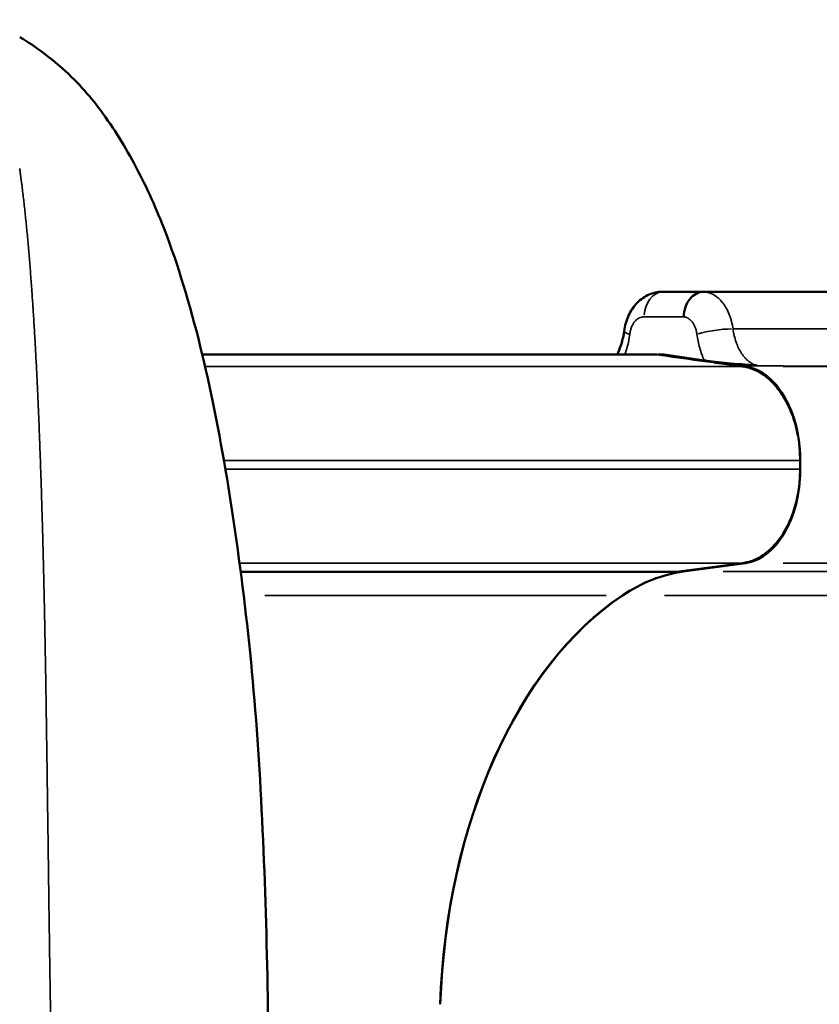
# Model space of a CAD drawing. Units: millimetres. Extents: x -149 to 20448, y 0 to 18256.
# Drawn here: x 7073 to 7327, y 6689 to 7003 of the extents above; entities that cross this region are included whole.
import ezdxf

# ---------------------------------------------------------------- set-up
doc = ezdxf.new("R2010")
doc.units = ezdxf.units.MM
doc.layers.add('MD_Visible', color=7, linetype='Continuous', lineweight=50)
doc.layers.add('MD_Visible Narrow', color=7, linetype='Continuous', lineweight=35)
doc.dimstyles.new('DİLARA 5', dxfattribs={"dimtxt": 250, "dimasz": 100, "dimexe": 0, "dimexo": 100, "dimgap": 50, "dimtad": 2, "dimdec": 0, "dimlfac": 0.1, "dimrnd": 5, "dimtxsty": 'Standard', "dimcen": 0, "dimse1": 1, "dimse2": 1, "dimclrd": 256, "dimadec": 0, "dimazin": 0, "dimtfac": 1, "dimtdec": 0, "dimtix": 1, "dimtmove": 0, "dimatfit": 3, "dimfxl": 1, "dimarcsym": 0})

# ---------------------------------------------------------------- blocks, each defined once
blk = doc.blocks.new('CustomObjectsInViewport8_0')
at = {"layer": 'MD_Visible'}
for p, q in [((7277.61, 6916.25), (7277.9, 6916.25)), ((7277.9, 6916.25), (7290.33, 6916.25)), ((7290.33, 6916.25), (7290.63, 6916.25)), ((7278.06, 6896.25), (7276.11, 6896.25)), ((7290.8, 6894.37), (7278.06, 6896.25)), ((7290.8, 6894.37), (7302.16, 6892.69)), ((7290.83, 6894.37), (7302.19, 6892.69)), ((7302.21, 6892.68), (7302.16, 6892.69)), ((7302.24, 6892.68), (7302.19, 6892.69)), ((7303.92, 6892.43), (7302.21, 6892.68)), ((7303.95, 6892.43), (7302.24, 6892.68)), ((7210.33, 6862.54), (7210.33, 6862.54)), ((7321.39, 6859.77), (7321.39, 6862.54)), ((7321.39, 6859.77), (7321.39, 6862.54)), ((7187.74, 6829.85), (7187.74, 6829.85)), ((7282.14, 6827.11), (7302.97, 6829.83)), ((7284.12, 6827.16), (7303.92, 6829.88)), ((7284.15, 6827.16), (7303.95, 6829.88))]:
    blk.add_line(p, q, dxfattribs=at)
for centre, major_axis, ratio, start_param, end_param in [((7290.47, 6908.25), (0.39, 7.99), 0.770731, 0.036104, 1.608722), ((7302.25, 6862.54), (0, -30), 0.636702, 1.840644, 3.054484), ((7302.29, 6862.54), (0, -30), 0.636702, 1.570796, 3.054484), ((7305.93, 6875.31), (14.52, 9.87), 0.996258, 0.875283, 0.910454), ((7302.07, 6862.54), (0, -30.34), 0.636702, 1.57075, 1.628247), ((7302.29, 6859.77), (0, -30), 0.636702, 0.087266, 1.570796), ((7302.25, 6859.77), (0, -30), 0.636702, 0.087266, 1.301023)]:
    blk.add_ellipse(centre, major_axis=major_axis, ratio=ratio, start_param=start_param, end_param=end_param, dxfattribs=at)
at = {"layer": 'MD_Visible', "extrusion": (0, 0, -1)}
for centre, major_axis, ratio, start_param, end_param in [((7290.36, 6901.32), (-0.05, 14.93), 0.660355, 0.002177, 0.031339), ((7289.67, 6727.54), (0, 100), 0.636702, 5.881141, 6.195919), ((7289.7, 6727.54), (0, 100), 0.636702, 5.881141, 6.195919), ((7302.12, 6681.53), (0, 150), 0.636702, 4.76491, 5.881141), ((7302.16, 6681.53), (0, 150), 0.636702, 4.76491, 5.881141)]:
    blk.add_ellipse(centre, major_axis=major_axis, ratio=ratio, start_param=start_param, end_param=end_param, dxfattribs=at)
at = {"layer": 'MD_Visible'}
for points, knots in [([(7072.83, 6997.34), (7078.15, 6994.18), (7082.55, 6990.84), (7091.57, 6982.76), (7095.74, 6977.95), (7103.75, 6966.88), (7107.05, 6961.37), (7114, 6948.05), (7116.99, 6941.19), (7124.01, 6922.47), (7127.7, 6909.94), (7134.11, 6883.16), (7136.88, 6868.97), (7141.69, 6839.22), (7143.78, 6823.69), (7147.31, 6791.52), (7148.59, 6774.9), (7150.5, 6740.75), (7151.14, 6723.12), (7151.98, 6687.46), (7152.18, 6669.35), (7152.35, 6633.15), (7152.33, 6614.96), (7152.32, 6578.84), (7152.28, 6560.82), (7151.89, 6525.24), (7151.54, 6507.59), (7150.35, 6473.09), (7149.51, 6456.15), (7147.14, 6423.52), (7145.53, 6407.73), (7141.81, 6378.08), (7139.71, 6364.09), (7134.95, 6337.58), (7132.25, 6325.05), (7126.09, 6301.5), (7122.6, 6290.51), (7114.34, 6269.8), (7109.38, 6260.11), (7098.47, 6242.97), (7091.57, 6234.07), (7078.85, 6224.27), (7076, 6222.3), (7072.83, 6220.41)], [2.673789, 2.673789, 2.673789, 2.673789, 5.387835, 5.387835, 8.876254, 8.876254, 13.165906, 13.165906, 17.262785, 17.262785, 23.59494, 23.59494, 29.636862, 29.636862, 35.459588, 35.459588, 41.102129, 41.102129, 46.704125, 46.704125, 52.213149, 52.213149, 57.645502, 57.645502, 63.053231, 63.053231, 68.492517, 68.492517, 73.978542, 73.978542, 79.487753, 79.487753, 84.931478, 84.931478, 90.518717, 90.518717, 96.306307, 96.306307, 102.434935, 102.434935, 108.68649, 108.68649, 110.300094, 110.300094, 110.300094, 110.300094]), ([(7265.33, 6903.74), (7265.56, 6905.45), (7266.03, 6907.13), (7267.42, 6910.17), (7268.35, 6911.58), (7270.58, 6913.85), (7271.9, 6914.77), (7274.59, 6915.91), (7275.97, 6916.22), (7277.43, 6916.25), (7277.52, 6916.25), (7277.61, 6916.25)], [0, 0, 0, 0, 0.518821, 0.518821, 1.032693, 1.032693, 1.522465, 1.522465, 1.953627, 1.953627, 1.981784, 1.981784, 1.981784, 1.981784]), ([(7290.63, 6916.25), (7307.67, 6916.25), (7324.79, 6916.25), (7360.72, 6916.25), (7379.69, 6916.25), (7419.31, 6916.25), (7439.88, 6916.25), (7481.94, 6916.25), (7503.49, 6916.25), (7547.65, 6916.25), (7570.21, 6916.25), (7592.78, 6916.25)], [0.02347, 0.02347, 0.02347, 0.02347, 0.2178691, 0.2178691, 0.4134018, 0.4134018, 0.6089346, 0.6089346, 0.8044673, 0.8044673, 1, 1, 1, 1]), ([(7263.05, 6896.3), (7263.5, 6897.13), (7263.92, 6898.1), (7264.71, 6900.42), (7265.05, 6901.84), (7265.29, 6903.46), (7265.31, 6903.6), (7265.33, 6903.74)], [0.5080683, 0.5080683, 0.5080683, 0.5080683, 0.8832364, 0.8832364, 1.3421018, 1.3421018, 1.3864604, 1.3864604, 1.3864604, 1.3864604]), ([(7275.75, 6896.3), (7270.66, 6896.3), (7265.42, 6896.3), (7254.64, 6896.3), (7249.11, 6896.3), (7240.6, 6896.3), (7237.72, 6896.3), (7233.36, 6896.3), (7231.89, 6896.3), (7228.95, 6896.3), (7227.47, 6896.3), (7220.07, 6896.3), (7214.05, 6896.3), (7195.77, 6896.3), (7183.24, 6896.3), (7163.95, 6896.3), (7157.44, 6896.3), (7144.3, 6896.3), (7137.68, 6896.3), (7130.97, 6896.3)], [0.3643758, 0.3643758, 0.3643758, 0.3643758, 0.3850039, 0.3850039, 0.405632, 0.405632, 0.4159461, 0.4159461, 0.4211031, 0.4211031, 0.4262601, 0.4262601, 0.4468882, 0.4468882, 0.4881444, 0.4881444, 0.5087726, 0.5087726, 0.5292297, 0.5292297, 0.5292297, 0.5292297]), ([(7302.98, 6892.48), (7302.41, 6892.55), (7301.84, 6892.64), (7300.71, 6892.8), (7299.01, 6893.03), (7295.04, 6893.59), (7287.1, 6894.71), (7280.29, 6895.67), (7275.75, 6896.3)], [0, 0, 0, 0, 0.00254547, 0.00254547, 0.00509094, 0.01018188, 0.02036375, 0.04072751, 0.04072751, 0.04072751, 0.04072751]), ([(7307.07, 6892.79), (7306.87, 6892.8), (7306.68, 6892.81), (7306.49, 6892.83), (7306.3, 6892.84), (7306.11, 6892.86), (7305.93, 6892.87), (7305.55, 6892.9), (7305.18, 6892.93), (7304.8, 6892.96), (7304.06, 6893.02), (7303.32, 6893.08), (7302.58, 6893.15), (7301.11, 6893.27), (7299.67, 6893.4), (7298.28, 6893.53), (7296.89, 6893.66), (7295.55, 6893.79), (7294.28, 6893.93), (7293.96, 6893.97), (7293.65, 6894), (7293.34, 6894.04), (7293.04, 6894.08), (7292.74, 6894.11), (7292.45, 6894.15), (7291.87, 6894.22), (7291.33, 6894.3), (7290.83, 6894.37)], [0, 0, 0, 0, 0.00057585, 0.00057585, 0.00057585, 0.0011517, 0.0011517, 0.0011517, 0.0023034, 0.0023034, 0.0023034, 0.00460681, 0.00460681, 0.00460681, 0.00921362, 0.00921362, 0.00921362, 0.01382043, 0.01382043, 0.01382043, 0.01497213, 0.01497213, 0.01497213, 0.01612383, 0.01612383, 0.01612383, 0.01842724, 0.01842724, 0.01842724, 0.01842724]), ([(7321.36, 6864.28), (7321.29, 6866.07), (7321.11, 6867.82), (7320.7, 6870.42), (7320.53, 6871.28), (7320.24, 6872.56), (7320.14, 6872.98), (7319.92, 6873.81), (7319.81, 6874.23), (7319.2, 6876.27), (7318.63, 6877.82), (7317.62, 6880.04), (7317.27, 6880.76), (7316.51, 6882.16), (7316.11, 6882.82), (7314.86, 6884.74), (7313.96, 6885.9), (7312.74, 6887.21), (7312.49, 6887.46), (7311.99, 6887.95), (7311.73, 6888.19), (7310.96, 6888.87), (7310.43, 6889.29), (7308.81, 6890.44), (7307.69, 6891.06), (7305.96, 6891.77), (7305.37, 6891.96), (7304.18, 6892.28), (7303.58, 6892.4), (7302.98, 6892.48)], [0.00172725, 0.00172725, 0.00172725, 0.00172725, 0.00705233, 0.00705233, 0.00971487, 0.00971487, 0.01104614, 0.01104614, 0.01237741, 0.01237741, 0.0177025, 0.0177025, 0.02036504, 0.02036504, 0.02302758, 0.02302758, 0.02835266, 0.02835266, 0.02968393, 0.02968393, 0.03101521, 0.03101521, 0.03367775, 0.03367775, 0.03900283, 0.03900283, 0.04166537, 0.04166537, 0.04432791, 0.04432791, 0.04432791, 0.04432791]), ([(7321.36, 6858.03), (7321.36, 6858.21), (7321.37, 6858.4), (7321.37, 6858.58), (7321.38, 6858.83), (7321.38, 6859.07), (7321.39, 6859.31), (7321.39, 6859.47), (7321.39, 6859.62), (7321.39, 6859.77)], [0, 0, 0, 0, 0.318438, 0.318438, 0.318438, 0.739579, 0.739579, 0.739579, 1, 1, 1, 1]), ([(7302.97, 6829.83), (7303.07, 6829.85), (7303.17, 6829.86), (7303.28, 6829.88), (7303.44, 6829.9), (7303.6, 6829.93), (7303.77, 6829.96), (7304.09, 6830.02), (7304.41, 6830.1), (7304.74, 6830.18), (7305.37, 6830.35), (7306, 6830.56), (7306.62, 6830.82), (7307.83, 6831.32), (7309.03, 6832), (7310.16, 6832.84), (7311.91, 6834.12), (7313.5, 6835.76), (7314.93, 6837.74), (7315.33, 6838.29), (7315.72, 6838.87), (7316.09, 6839.47), (7317.29, 6841.43), (7318.31, 6843.6), (7319.14, 6845.97), (7319.46, 6846.91), (7319.75, 6847.87), (7320.01, 6848.84), (7320.47, 6850.6), (7320.82, 6852.41), (7321.05, 6854.27), (7321.17, 6855.21), (7321.26, 6856.17), (7321.31, 6857.12), (7321.33, 6857.43), (7321.34, 6857.73), (7321.36, 6858.03)], [0, 0, 0, 0, 0.00045162, 0.00045162, 0.00045162, 0.00117891, 0.00117891, 0.00117891, 0.00262965, 0.00262965, 0.00262965, 0.00550887, 0.00550887, 0.00550887, 0.0111295, 0.0111295, 0.0111295, 0.01975666, 0.01975666, 0.01975666, 0.0221764, 0.0221764, 0.0221764, 0.0301026, 0.0301026, 0.0301026, 0.03322655, 0.03322655, 0.03322655, 0.03887461, 0.03887461, 0.03887461, 0.04172336, 0.04172336, 0.04172336, 0.04261593, 0.04261593, 0.04261593, 0.04261593]), ([(7143.21, 6827.11), (7144.31, 6827.11), (7145.42, 6827.11), (7146.52, 6827.11), (7149.9, 6827.11), (7153.27, 6827.11), (7156.62, 6827.11), (7162.59, 6827.11), (7168.53, 6827.11), (7174.36, 6827.11), (7175.09, 6827.11), (7175.82, 6827.11), (7176.54, 6827.11), (7183.13, 6827.11), (7189.62, 6827.11), (7196.01, 6827.11), (7201.75, 6827.11), (7207.4, 6827.11), (7212.97, 6827.11), (7213.63, 6827.11), (7214.28, 6827.11), (7214.93, 6827.11), (7227.92, 6827.11), (7240.45, 6827.11), (7252.5, 6827.11), (7257.65, 6827.11), (7262.72, 6827.11), (7267.65, 6827.11), (7270.39, 6827.11), (7273.08, 6827.11), (7275.74, 6827.11), (7277.07, 6827.11), (7278.4, 6827.11), (7279.71, 6827.11), (7280.52, 6827.11), (7281.33, 6827.11), (7282.14, 6827.11)], [0.510124, 0.510124, 0.510124, 0.510124, 0.5135242, 0.5135242, 0.5135242, 0.5239679, 0.5239679, 0.5239679, 0.5425769, 0.5425769, 0.5425769, 0.5448933, 0.5448933, 0.5448933, 0.5659915, 0.5659915, 0.5659915, 0.5849596, 0.5849596, 0.5849596, 0.5871904, 0.5871904, 0.5871904, 0.6315729, 0.6315729, 0.6315729, 0.6505109, 0.6505109, 0.6505109, 0.661015, 0.661015, 0.661015, 0.6662709, 0.6662709, 0.6662709, 0.6695329, 0.6695329, 0.6695329, 0.6695329])]:
    blk.add_open_spline(points, degree=3, knots=knots, dxfattribs=at)
at = {"layer": 'MD_Visible Narrow'}
for p, q in [((7303.82, 6892.44), (7302.28, 6892.67)), ((7302.34, 6892.67), (7303.88, 6892.44)), ((7303.87, 6892.43), (7303.35, 6892.43)), ((7316, 6892.43), (7579.29, 6892.43)), ((7303.89, 6829.88), (7303.35, 6829.88)), ((7315.98, 6829.88), (7579.29, 6829.88)), ((7284.04, 6827.16), (7282.6, 6827.16)), ((7296.86, 6827.16), (7574.48, 6827.16)), ((7259.59, 6819.57), (7150.86, 6819.57)), ((7278.17, 6819.57), (7569.77, 6819.57))]:
    blk.add_line(p, q, dxfattribs=at)
for centre, major_axis, ratio, start_param, end_param in [((7277.9, 6908.25), (0, 8), 0.77111, 0.07854, 1.492257), ((7273.26, 6902.69), (-7.93, 1.05), 0.157698, 0.035036, 0.665686), ((7294.67, 6902.74), (7.93, 1.09), 0.162605, 0.892382, 2.358726), ((7301.69, 6884.72), (1.17, 7.91), 0.767721, 0.10577, 0.108276), ((7301.72, 6884.72), (1.17, 7.91), 0.767721, 0.102991, 0.105492)]:
    blk.add_ellipse(centre, major_axis=major_axis, ratio=ratio, start_param=start_param, end_param=end_param, dxfattribs=at)
for points, knots in [([(7072.83, 6292.74), (7072.87, 6292.92), (7072.9, 6293.11), (7072.93, 6293.3), (7073.11, 6294.3), (7073.29, 6295.31), (7073.47, 6296.33), (7073.65, 6297.35), (7073.83, 6298.37), (7074.01, 6299.4), (7074.18, 6300.43), (7074.36, 6301.46), (7074.54, 6302.51), (7074.64, 6303.08), (7074.74, 6303.66), (7074.84, 6304.24), (7074.92, 6304.71), (7075, 6305.18), (7075.07, 6305.65), (7075.25, 6306.7), (7075.43, 6307.76), (7075.61, 6308.83), (7075.78, 6309.9), (7075.96, 6310.97), (7076.14, 6312.04), (7076.31, 6313.12), (7076.49, 6314.2), (7076.66, 6315.29), (7076.84, 6316.38), (7077.01, 6317.48), (7077.18, 6318.58), (7077.36, 6319.68), (7077.53, 6320.78), (7077.7, 6321.89), (7077.87, 6323), (7078.04, 6324.12), (7078.21, 6325.24), (7078.38, 6326.36), (7078.55, 6327.48), (7078.72, 6328.61), (7078.89, 6329.79), (7079.06, 6330.97), (7079.23, 6332.15), (7079.4, 6333.33), (7079.57, 6334.52), (7079.74, 6335.72), (7079.91, 6336.91), (7080.07, 6338.11), (7080.24, 6339.32), (7080.34, 6340.05), (7080.44, 6340.77), (7080.53, 6341.51), (7080.6, 6341.99), (7080.66, 6342.47), (7080.73, 6342.95), (7080.89, 6344.16), (7081.05, 6345.38), (7081.21, 6346.61), (7081.36, 6347.83), (7081.52, 6349.06), (7081.67, 6350.3), (7081.83, 6351.53), (7081.98, 6352.77), (7082.13, 6354.01), (7082.16, 6354.26), (7082.19, 6354.51), (7082.22, 6354.76), (7082.34, 6355.76), (7082.45, 6356.76), (7082.57, 6357.76), (7082.72, 6359.01), (7082.86, 6360.27), (7083, 6361.53), (7083.14, 6362.8), (7083.28, 6364.06), (7083.42, 6365.33), (7083.52, 6366.32), (7083.63, 6367.3), (7083.73, 6368.29), (7083.76, 6368.58), (7083.79, 6368.87), (7083.82, 6369.16), (7083.95, 6370.44), (7084.08, 6371.72), (7084.21, 6373.01), (7084.33, 6374.3), (7084.46, 6375.59), (7084.58, 6376.89), (7084.7, 6378.18), (7084.82, 6379.48), (7084.94, 6380.79), (7084.97, 6381.19), (7085.01, 6381.59), (7085.04, 6381.99), (7085.12, 6382.9), (7085.2, 6383.8), (7085.28, 6384.71), (7085.39, 6386.02), (7085.5, 6387.33), (7085.6, 6388.64), (7085.61, 6388.74), (7085.62, 6388.83), (7085.63, 6388.92), (7085.72, 6390.14), (7085.82, 6391.37), (7085.91, 6392.6), (7086, 6393.74), (7086.08, 6394.87), (7086.16, 6396.01), (7086.17, 6396.2), (7086.19, 6396.39), (7086.2, 6396.59), (7086.29, 6397.92), (7086.38, 6399.25), (7086.47, 6400.59), (7086.56, 6401.93), (7086.64, 6403.28), (7086.73, 6404.63), (7086.81, 6405.98), (7086.89, 6407.33), (7086.96, 6408.68), (7087, 6409.33), (7087.03, 6409.98), (7087.07, 6410.63), (7087.11, 6411.34), (7087.14, 6412.05), (7087.18, 6412.77), (7087.25, 6414.13), (7087.32, 6415.5), (7087.38, 6416.87), (7087.44, 6418.24), (7087.5, 6419.62), (7087.56, 6421), (7087.61, 6422.12), (7087.65, 6423.25), (7087.69, 6424.39), (7087.74, 6425.52), (7087.78, 6426.66), (7087.82, 6427.8), (7087.86, 6428.93), (7087.89, 6430.07), (7087.93, 6431.22), (7087.96, 6432.36), (7088, 6433.51), (7088.03, 6434.65), (7088.06, 6435.8), (7088.09, 6436.95), (7088.11, 6438.11), (7088.14, 6439.21), (7088.16, 6440.32), (7088.18, 6441.44), (7088.19, 6441.48), (7088.19, 6441.53), (7088.19, 6441.57), (7088.21, 6442.73), (7088.23, 6443.89), (7088.25, 6445.05), (7088.27, 6446.21), (7088.29, 6447.38), (7088.3, 6448.54), (7088.32, 6449.71), (7088.33, 6450.88), (7088.34, 6452.05), (7088.35, 6453.22), (7088.36, 6454.4), (7088.37, 6455.57), (7088.38, 6456.75), (7088.38, 6457.93), (7088.39, 6459.11), (7088.39, 6460.29), (7088.39, 6461.47), (7088.39, 6462.65), (7088.39, 6463.87), (7088.39, 6465.09), (7088.39, 6466.31), (7088.39, 6467.53), (7088.38, 6468.75), (7088.38, 6469.98), (7088.37, 6471.2), (7088.36, 6472.43), (7088.35, 6473.66), (7088.34, 6474.89), (7088.33, 6476.12), (7088.32, 6477.35), (7088.3, 6478.58), (7088.29, 6479.82), (7088.27, 6481.06), (7088.25, 6482.3), (7088.24, 6483.54), (7088.22, 6484.78), (7088.2, 6486.02), (7088.17, 6487.26), (7088.15, 6488.51), (7088.13, 6489.76), (7088.11, 6491.01), (7088.08, 6492.26), (7088.05, 6493.51), (7088.03, 6494.76), (7088, 6496.02), (7087.97, 6497.27), (7087.94, 6498.53), (7087.91, 6499.79), (7087.88, 6501.05), (7087.85, 6502.31), (7087.82, 6503.57), (7087.78, 6504.83), (7087.75, 6506.1), (7087.71, 6507.36), (7087.7, 6507.92), (7087.68, 6508.48), (7087.67, 6509.04), (7087.61, 6510.99), (7087.56, 6512.95), (7087.5, 6514.91), (7087.44, 6516.87), (7087.38, 6518.83), (7087.31, 6520.8), (7087.25, 6522.77), (7087.19, 6524.75), (7087.12, 6526.73), (7087.06, 6528.7), (7086.99, 6530.69), (7086.92, 6532.67), (7086.86, 6534.66), (7086.79, 6536.64), (7086.72, 6538.64), (7086.69, 6539.57), (7086.65, 6540.5), (7086.62, 6541.43), (7086.58, 6542.49), (7086.55, 6543.56), (7086.51, 6544.62), (7086.44, 6546.62), (7086.37, 6548.62), (7086.3, 6550.63), (7086.23, 6552.63), (7086.16, 6554.64), (7086.09, 6556.65), (7086.02, 6558.66), (7085.95, 6560.68), (7085.88, 6562.69), (7085.81, 6564.71), (7085.74, 6566.72), (7085.67, 6568.74), (7085.6, 6570.76), (7085.53, 6572.78), (7085.46, 6574.81), (7085.45, 6575.02), (7085.44, 6575.23), (7085.44, 6575.45), (7085.37, 6577.26), (7085.31, 6579.07), (7085.25, 6580.88), (7085.2, 6582.43), (7085.15, 6583.97), (7085.1, 6585.52), (7085.05, 6587.07), (7085, 6588.61), (7084.95, 6590.16), (7084.9, 6591.71), (7084.85, 6593.26), (7084.8, 6594.81), (7084.75, 6596.36), (7084.71, 6597.91), (7084.66, 6599.46), (7084.61, 6601.01), (7084.57, 6602.56), (7084.52, 6604.11), (7084.47, 6605.67), (7084.43, 6607.22), (7084.38, 6608.77), (7084.32, 6610.88), (7084.26, 6612.99), (7084.2, 6615.09), (7084.15, 6617.2), (7084.09, 6619.31), (7084.03, 6621.41), (7083.98, 6623.52), (7083.92, 6625.62), (7083.87, 6627.73), (7083.82, 6629.83), (7083.76, 6631.93), (7083.71, 6634.04), (7083.66, 6636.14), (7083.61, 6638.24), (7083.56, 6640.34), (7083.55, 6640.95), (7083.54, 6641.55), (7083.52, 6642.16), (7083.49, 6643.65), (7083.45, 6645.14), (7083.42, 6646.64), (7083.38, 6648.74), (7083.33, 6650.83), (7083.29, 6652.93), (7083.24, 6655.02), (7083.2, 6657.12), (7083.16, 6659.21), (7083.12, 6661.3), (7083.07, 6663.39), (7083.03, 6665.48), (7082.99, 6667.57), (7082.96, 6669.66), (7082.92, 6671.74), (7082.88, 6673.83), (7082.84, 6675.91), (7082.81, 6678), (7082.77, 6680.08), (7082.73, 6682.16), (7082.7, 6684.24), (7082.69, 6685.06), (7082.67, 6685.87), (7082.66, 6686.69), (7082.65, 6687.5), (7082.63, 6688.32), (7082.62, 6689.14), (7082.59, 6690.77), (7082.57, 6692.4), (7082.54, 6694.02), (7082.52, 6695.65), (7082.49, 6697.28), (7082.47, 6698.9), (7082.45, 6700.19), (7082.43, 6701.48), (7082.41, 6702.77), (7082.39, 6704.06), (7082.37, 6705.34), (7082.35, 6706.63), (7082.33, 6707.91), (7082.31, 6709.2), (7082.3, 6710.48), (7082.26, 6713.22), (7082.22, 6715.95), (7082.18, 6718.67), (7082.14, 6721.39), (7082.1, 6724.11), (7082.07, 6726.82), (7082.03, 6729.54), (7081.99, 6732.24), (7081.96, 6734.94), (7081.92, 6737.64), (7081.88, 6740.33), (7081.85, 6743.01), (7081.81, 6745.69), (7081.78, 6748.37), (7081.74, 6751.04), (7081.7, 6753.7), (7081.67, 6756.36), (7081.63, 6759.01), (7081.6, 6761.65), (7081.56, 6764.29), (7081.52, 6766.92), (7081.49, 6769.55), (7081.45, 6772.16), (7081.41, 6774.77), (7081.4, 6775.39), (7081.39, 6776.01), (7081.38, 6776.63), (7081.35, 6778.61), (7081.32, 6780.58), (7081.29, 6782.55), (7081.25, 6785.13), (7081.21, 6787.69), (7081.17, 6790.25), (7081.13, 6792.81), (7081.09, 6795.35), (7081.04, 6797.88), (7081, 6800.41), (7080.96, 6802.92), (7080.91, 6805.42), (7080.9, 6806.07), (7080.88, 6806.72), (7080.87, 6807.37), (7080.84, 6809.22), (7080.8, 6811.05), (7080.76, 6812.88), (7080.71, 6815.35), (7080.66, 6817.8), (7080.61, 6820.24), (7080.6, 6820.8), (7080.58, 6821.36), (7080.57, 6821.91), (7080.53, 6823.79), (7080.49, 6825.66), (7080.44, 6827.51), (7080.43, 6827.99), (7080.42, 6828.47), (7080.41, 6828.95), (7080.36, 6830.87), (7080.31, 6832.78), (7080.26, 6834.69), (7080.25, 6835.07), (7080.24, 6835.45), (7080.23, 6835.83), (7080.18, 6837.82), (7080.13, 6839.81), (7080.07, 6841.79), (7080.06, 6842.07), (7080.06, 6842.34), (7080.05, 6842.62), (7079.99, 6844.69), (7079.93, 6846.74), (7079.87, 6848.79), (7079.86, 6848.99), (7079.86, 6849.19), (7079.85, 6849.39), (7079.79, 6851.5), (7079.72, 6853.6), (7079.65, 6855.68), (7079.58, 6857.96), (7079.5, 6860.23), (7079.43, 6862.47), (7079.42, 6862.56), (7079.42, 6862.65), (7079.42, 6862.75), (7079.34, 6864.9), (7079.26, 6867.03), (7079.18, 6869.15), (7079.1, 6871.36), (7079.01, 6873.55), (7078.92, 6875.72), (7078.83, 6877.89), (7078.74, 6880.04), (7078.65, 6882.17), (7078.55, 6884.31), (7078.45, 6886.42), (7078.35, 6888.51), (7078.26, 6890.47), (7078.16, 6892.41), (7078.06, 6894.33), (7077.96, 6896.25), (7077.86, 6898.15), (7077.75, 6900.03), (7077.65, 6901.92), (7077.54, 6903.78), (7077.43, 6905.63), (7077.32, 6907.48), (7077.2, 6909.3), (7077.08, 6911.11), (7077.05, 6911.57), (7077.02, 6912.04), (7076.99, 6912.5), (7076.9, 6913.83), (7076.81, 6915.16), (7076.72, 6916.48), (7076.59, 6918.24), (7076.46, 6919.99), (7076.33, 6921.72), (7076.2, 6923.44), (7076.06, 6925.15), (7075.92, 6926.84), (7075.78, 6928.52), (7075.63, 6930.18), (7075.49, 6931.82), (7075.41, 6932.63), (7075.34, 6933.43), (7075.27, 6934.22), (7075.19, 6935.05), (7075.11, 6935.87), (7075.03, 6936.68), (7074.87, 6938.28), (7074.71, 6939.85), (7074.55, 6941.4), (7074.38, 6942.96), (7074.21, 6944.48), (7074.04, 6945.99), (7073.86, 6947.49), (7073.69, 6948.97), (7073.5, 6950.43), (7073.38, 6951.4), (7073.26, 6952.37), (7073.13, 6953.32), (7073.07, 6953.79), (7073, 6954.26), (7072.94, 6954.72), (7072.9, 6954.98), (7072.87, 6955.24), (7072.83, 6955.49)], [-160.716121, -160.716121, -160.716121, -160.716121, -160.611373, -160.611373, -160.611373, -160.051376, -160.051376, -160.051376, -159.491378, -159.491378, -159.491378, -158.93138, -158.93138, -158.93138, -158.621639, -158.621639, -158.621639, -158.371383, -158.371383, -158.371383, -157.811385, -157.811385, -157.811385, -157.251388, -157.251388, -157.251388, -156.69139, -156.69139, -156.69139, -156.131393, -156.131393, -156.131393, -155.571395, -155.571395, -155.571395, -155.011398, -155.011398, -155.011398, -154.4514, -154.4514, -154.4514, -153.870257, -153.870257, -153.870257, -153.289114, -153.289114, -153.289114, -152.707971, -152.707971, -152.707971, -152.357262, -152.357262, -152.357262, -152.126828, -152.126828, -152.126828, -151.545685, -151.545685, -151.545685, -150.964542, -150.964542, -150.964542, -150.383399, -150.383399, -150.383399, -150.26754, -150.26754, -150.26754, -149.802256, -149.802256, -149.802256, -149.221113, -149.221113, -149.221113, -148.63997, -148.63997, -148.63997, -148.190457, -148.190457, -148.190457, -148.058827, -148.058827, -148.058827, -147.477684, -147.477684, -147.477684, -146.896541, -146.896541, -146.896541, -146.315398, -146.315398, -146.315398, -146.136878, -146.136878, -146.136878, -145.734255, -145.734255, -145.734255, -145.153112, -145.153112, -145.153112, -145.111765, -145.111765, -145.111765, -144.571969, -144.571969, -144.571969, -144.074056, -144.074056, -144.074056, -143.990826, -143.990826, -143.990826, -143.409683, -143.409683, -143.409683, -142.82854, -142.82854, -142.82854, -142.247397, -142.247397, -142.247397, -141.969302, -141.969302, -141.969302, -141.666254, -141.666254, -141.666254, -141.085111, -141.085111, -141.085111, -140.503968, -140.503968, -140.503968, -140.028525, -140.028525, -140.028525, -139.553083, -139.553083, -139.553083, -139.07764, -139.07764, -139.07764, -138.602198, -138.602198, -138.602198, -138.126755, -138.126755, -138.126755, -137.669841, -137.669841, -137.669841, -137.651313, -137.651313, -137.651313, -137.17587, -137.17587, -137.17587, -136.700428, -136.700428, -136.700428, -136.224985, -136.224985, -136.224985, -135.749543, -135.749543, -135.749543, -135.2741, -135.2741, -135.2741, -134.798657, -134.798657, -134.798657, -134.310837, -134.310837, -134.310837, -133.823016, -133.823016, -133.823016, -133.335195, -133.335195, -133.335195, -132.847374, -132.847374, -132.847374, -132.359553, -132.359553, -132.359553, -131.871733, -131.871733, -131.871733, -131.383912, -131.383912, -131.383912, -130.896091, -130.896091, -130.896091, -130.40827, -130.40827, -130.40827, -129.920449, -129.920449, -129.920449, -129.432629, -129.432629, -129.432629, -128.944808, -128.944808, -128.944808, -128.730545, -128.730545, -128.730545, -127.979639, -127.979639, -127.979639, -127.228734, -127.228734, -127.228734, -126.477828, -126.477828, -126.477828, -125.726923, -125.726923, -125.726923, -124.976018, -124.976018, -124.976018, -124.625419, -124.625419, -124.625419, -124.225112, -124.225112, -124.225112, -123.474207, -123.474207, -123.474207, -122.723301, -122.723301, -122.723301, -121.972396, -121.972396, -121.972396, -121.221491, -121.221491, -121.221491, -120.470585, -120.470585, -120.470585, -120.391289, -120.391289, -120.391289, -119.71968, -119.71968, -119.71968, -119.146955, -119.146955, -119.146955, -118.57423, -118.57423, -118.57423, -118.001505, -118.001505, -118.001505, -117.42878, -117.42878, -117.42878, -116.856055, -116.856055, -116.856055, -116.28333, -116.28333, -116.28333, -115.505787, -115.505787, -115.505787, -114.728244, -114.728244, -114.728244, -113.950701, -113.950701, -113.950701, -113.173158, -113.173158, -113.173158, -112.395616, -112.395616, -112.395616, -112.171589, -112.171589, -112.171589, -111.618073, -111.618073, -111.618073, -110.84053, -110.84053, -110.84053, -110.062987, -110.062987, -110.062987, -109.285444, -109.285444, -109.285444, -108.507902, -108.507902, -108.507902, -107.730359, -107.730359, -107.730359, -106.952816, -106.952816, -106.952816, -106.647302, -106.647302, -106.647302, -106.341788, -106.341788, -106.341788, -105.73076, -105.73076, -105.73076, -105.119733, -105.119733, -105.119733, -104.634819, -104.634819, -104.634819, -104.149905, -104.149905, -104.149905, -103.665069, -103.665069, -103.665069, -102.631151, -102.631151, -102.631151, -101.59731, -101.59731, -101.59731, -100.563469, -100.563469, -100.563469, -99.529628, -99.529628, -99.529628, -98.495787, -98.495787, -98.495787, -97.461946, -97.461946, -97.461946, -96.428104, -96.428104, -96.428104, -95.394263, -95.394263, -95.394263, -95.147701, -95.147701, -95.147701, -94.360422, -94.360422, -94.360422, -93.326581, -93.326581, -93.326581, -92.29274, -92.29274, -92.29274, -91.258899, -91.258899, -91.258899, -90.989539, -90.989539, -90.989539, -90.225058, -90.225058, -90.225058, -89.191217, -89.191217, -89.191217, -88.954928, -88.954928, -88.954928, -88.157376, -88.157376, -88.157376, -87.951047, -87.951047, -87.951047, -87.123535, -87.123535, -87.123535, -86.95854, -86.95854, -86.95854, -86.089694, -86.089694, -86.089694, -85.966994, -85.966994, -85.966994, -85.055853, -85.055853, -85.055853, -84.966511, -84.966511, -84.966511, -84.022012, -84.022012, -84.022012, -82.988171, -82.988171, -82.988171, -82.94598, -82.94598, -82.94598, -81.95433, -81.95433, -81.95433, -80.920489, -80.920489, -80.920489, -79.886648, -79.886648, -79.886648, -78.852806, -78.852806, -78.852806, -77.885837, -77.885837, -77.885837, -76.918867, -76.918867, -76.918867, -75.951898, -75.951898, -75.951898, -74.984928, -74.984928, -74.984928, -74.737667, -74.737667, -74.737667, -74.017958, -74.017958, -74.017958, -73.050989, -73.050989, -73.050989, -72.084019, -72.084019, -72.084019, -71.11705, -71.11705, -71.11705, -70.643901, -70.643901, -70.643901, -70.15008, -70.15008, -70.15008, -69.18311, -69.18311, -69.18311, -68.216141, -68.216141, -68.216141, -67.249171, -67.249171, -67.249171, -66.601, -66.601, -66.601, -66.282202, -66.282202, -66.282202, -66.104369, -66.104369, -66.104369, -66.104369]), ([(7290.64, 6916.25), (7291.19, 6916.22), (7291.73, 6916.12), (7292.27, 6915.96), (7292.8, 6915.8), (7293.33, 6915.57), (7293.84, 6915.27), (7294.36, 6914.98), (7294.85, 6914.62), (7295.32, 6914.2), (7295.79, 6913.78), (7296.24, 6913.31), (7296.66, 6912.77), (7296.87, 6912.51), (7297.08, 6912.23), (7297.27, 6911.94), (7297.47, 6911.64), (7297.65, 6911.34), (7297.83, 6911.03), (7298.19, 6910.4), (7298.51, 6909.74), (7298.79, 6909.02), (7298.93, 6908.66), (7299.07, 6908.3), (7299.19, 6907.93), (7299.31, 6907.56), (7299.42, 6907.18), (7299.52, 6906.8), (7299.72, 6906.03), (7299.88, 6905.24), (7300, 6904.42)], [0, 0, 0, 0, 0.00247176, 0.00247176, 0.00247176, 0.00494352, 0.00494352, 0.00494352, 0.00741528, 0.00741528, 0.00741528, 0.00988705, 0.00988705, 0.00988705, 0.01112293, 0.01112293, 0.01112293, 0.01235881, 0.01235881, 0.01235881, 0.01483057, 0.01483057, 0.01483057, 0.01606645, 0.01606645, 0.01606645, 0.01730233, 0.01730233, 0.01730233, 0.01977409, 0.01977409, 0.01977409, 0.01977409]), ([(7271.73, 6908.25), (7271.59, 6908.25), (7271.46, 6908.26), (7271.33, 6908.25), (7271.19, 6908.24), (7271.06, 6908.23), (7270.93, 6908.21), (7270.67, 6908.16), (7270.41, 6908.07), (7270.16, 6907.95), (7270.03, 6907.89), (7269.9, 6907.82), (7269.78, 6907.74), (7269.66, 6907.67), (7269.54, 6907.58), (7269.42, 6907.48), (7269.18, 6907.3), (7268.96, 6907.08), (7268.75, 6906.82), (7268.65, 6906.7), (7268.54, 6906.56), (7268.44, 6906.42), (7268.35, 6906.28), (7268.25, 6906.13), (7268.17, 6905.98), (7267.99, 6905.67), (7267.83, 6905.34), (7267.69, 6904.99), (7267.54, 6904.64), (7267.42, 6904.26), (7267.33, 6903.88), (7267.23, 6903.5), (7267.15, 6903.1), (7267.09, 6902.69)], [0, 0, 0, 0, 0.00062923, 0.00062923, 0.00062923, 0.00125846, 0.00125846, 0.00125846, 0.00251691, 0.00251691, 0.00251691, 0.00314614, 0.00314614, 0.00314614, 0.00377537, 0.00377537, 0.00377537, 0.00503383, 0.00503383, 0.00503383, 0.00566305, 0.00566305, 0.00566305, 0.00629228, 0.00629228, 0.00629228, 0.00755074, 0.00755074, 0.00755074, 0.0088092, 0.0088092, 0.0088092, 0.01006765, 0.01006765, 0.01006765, 0.01006765]), ([(7284.3, 6908.25), (7284.17, 6908.26), (7284.04, 6908.25), (7283.91, 6908.25), (7283.78, 6908.25), (7283.65, 6908.25), (7283.51, 6908.25), (7283.25, 6908.25), (7282.99, 6908.25), (7282.73, 6908.25), (7282.21, 6908.25), (7281.68, 6908.25), (7281.16, 6908.25), (7280.11, 6908.25), (7279.06, 6908.25), (7278.01, 6908.25), (7275.92, 6908.25), (7273.82, 6908.25), (7271.73, 6908.25)], [0, 0, 0, 0, 0.00061717, 0.00061717, 0.00061717, 0.00123434, 0.00123434, 0.00123434, 0.00246867, 0.00246867, 0.00246867, 0.00493734, 0.00493734, 0.00493734, 0.00987468, 0.00987468, 0.00987468, 0.01974936, 0.01974936, 0.01974936, 0.01974936]), ([(7288.5, 6902.74), (7288.45, 6903.12), (7288.38, 6903.48), (7288.29, 6903.84), (7288.2, 6904.2), (7288.09, 6904.55), (7287.96, 6904.88), (7287.7, 6905.55), (7287.38, 6906.13), (7287, 6906.63), (7286.62, 6907.13), (7286.2, 6907.52), (7285.74, 6907.8), (7285.28, 6908.07), (7284.8, 6908.22), (7284.3, 6908.25)], [0, 0, 0, 0, 0.001153704, 0.001153704, 0.001153704, 0.002307407, 0.002307407, 0.002307407, 0.004614814, 0.004614814, 0.004614814, 0.006922221, 0.006922221, 0.006922221, 0.009229628, 0.009229628, 0.009229628, 0.009229628]), ([(7267.09, 6902.69), (7266.92, 6901.34), (7266.66, 6900.03), (7266.34, 6898.77), (7266.12, 6897.93), (7265.87, 6897.11), (7265.59, 6896.3)], [0, 0, 0, 0, 0.004076418, 0.004076418, 0.004076418, 0.006806446, 0.006806446, 0.006806446, 0.006806446]), ([(7290.83, 6894.37), (7290.55, 6895), (7290.29, 6895.66), (7290.05, 6896.33), (7289.81, 6896.99), (7289.59, 6897.68), (7289.4, 6898.38), (7289.01, 6899.77), (7288.71, 6901.22), (7288.5, 6902.74)], [0, 0, 0, 0, 0.002316204, 0.002316204, 0.002316204, 0.004632409, 0.004632409, 0.004632409, 0.009264818, 0.009264818, 0.009264818, 0.009264818]), ([(7300, 6904.42), (7310.46, 6904.4), (7320.96, 6904.4), (7331.66, 6904.41), (7342.36, 6904.41), (7353.26, 6904.43), (7364.55, 6904.43), (7375.83, 6904.44), (7387.51, 6904.44), (7399.54, 6904.44), (7402.55, 6904.44), (7405.58, 6904.44), (7408.62, 6904.44), (7411.66, 6904.43), (7414.72, 6904.43), (7417.8, 6904.43), (7423.95, 6904.43), (7430.16, 6904.43), (7436.43, 6904.43), (7442.7, 6904.43), (7449.02, 6904.43), (7455.4, 6904.43), (7461.78, 6904.43), (7468.2, 6904.43), (7474.66, 6904.43), (7487.59, 6904.43), (7500.69, 6904.43), (7514.02, 6904.42), (7517.35, 6904.42), (7520.69, 6904.42), (7524.05, 6904.42), (7527.41, 6904.42), (7530.78, 6904.41), (7534.17, 6904.41), (7540.94, 6904.41), (7547.75, 6904.4), (7554.6, 6904.4), (7561.45, 6904.39), (7568.34, 6904.39), (7575.23, 6904.4), (7582.13, 6904.4), (7589.03, 6904.4), (7595.94, 6904.42)], [0.0084828, 0.0084828, 0.0084828, 0.0084828, 0.0513574, 0.0513574, 0.0513574, 0.0942321, 0.0942321, 0.0942321, 0.1371067, 0.1371067, 0.1371067, 0.1478254, 0.1478254, 0.1478254, 0.1585441, 0.1585441, 0.1585441, 0.1799814, 0.1799814, 0.1799814, 0.2014187, 0.2014187, 0.2014187, 0.2228561, 0.2228561, 0.2228561, 0.2657307, 0.2657307, 0.2657307, 0.2764494, 0.2764494, 0.2764494, 0.287168, 0.287168, 0.287168, 0.3086054, 0.3086054, 0.3086054, 0.3300427, 0.3300427, 0.3300427, 0.35148, 0.35148, 0.35148, 0.35148]), ([(7300, 6904.42), (7300.1, 6903.67), (7300.23, 6902.94), (7300.4, 6902.24), (7300.57, 6901.53), (7300.76, 6900.85), (7301, 6900.19), (7301.11, 6899.85), (7301.24, 6899.53), (7301.37, 6899.21), (7301.5, 6898.9), (7301.64, 6898.59), (7301.78, 6898.29), (7302.07, 6897.7), (7302.38, 6897.14), (7302.72, 6896.63), (7303.06, 6896.11), (7303.43, 6895.63), (7303.82, 6895.2), (7304.2, 6894.77), (7304.6, 6894.4), (7305.02, 6894.07), (7305.23, 6893.91), (7305.44, 6893.75), (7305.66, 6893.62), (7305.88, 6893.48), (7306.1, 6893.35), (7306.32, 6893.24), (7306.77, 6893.02), (7307.23, 6892.85), (7307.69, 6892.74)], [0, 0, 0, 0, 0.00226597, 0.00226597, 0.00226597, 0.00453194, 0.00453194, 0.00453194, 0.00566492, 0.00566492, 0.00566492, 0.00679791, 0.00679791, 0.00679791, 0.00906387, 0.00906387, 0.00906387, 0.01132984, 0.01132984, 0.01132984, 0.01359581, 0.01359581, 0.01359581, 0.0147288, 0.0147288, 0.0147288, 0.01586178, 0.01586178, 0.01586178, 0.01812775, 0.01812775, 0.01812775, 0.01812775]), ([(7302.98, 6892.48), (7300.15, 6892.48), (7297.28, 6892.48), (7294.38, 6892.48), (7291.48, 6892.48), (7288.54, 6892.48), (7285.57, 6892.48), (7279.63, 6892.48), (7273.55, 6892.48), (7267.35, 6892.47), (7254.94, 6892.47), (7242.02, 6892.47), (7228.66, 6892.47), (7215.31, 6892.47), (7201.51, 6892.46), (7187.34, 6892.46), (7173.18, 6892.46), (7158.65, 6892.45), (7143.85, 6892.45), (7140.15, 6892.45), (7136.43, 6892.44), (7132.7, 6892.44), (7132.42, 6892.44), (7132.15, 6892.44), (7131.87, 6892.44)], [0, 0, 0, 0, 0.0308137, 0.0308137, 0.0308137, 0.0616274, 0.0616274, 0.0616274, 0.1232548, 0.1232548, 0.1232548, 0.2465097, 0.2465097, 0.2465097, 0.3697645, 0.3697645, 0.3697645, 0.4930193, 0.4930193, 0.4930193, 0.523833, 0.523833, 0.523833, 0.5261026, 0.5261026, 0.5261026, 0.5261026]), ([(7302.19, 6892.69), (7302.19, 6892.69), (7302.19, 6892.69), (7302.2, 6892.7), (7302.21, 6892.7), (7302.22, 6892.7), (7302.23, 6892.7), (7302.26, 6892.71), (7302.29, 6892.71), (7302.33, 6892.71), (7302.4, 6892.72), (7302.49, 6892.72), (7302.58, 6892.72), (7302.75, 6892.73), (7302.95, 6892.74), (7303.15, 6892.74), (7303.55, 6892.75), (7303.97, 6892.76), (7304.4, 6892.77), (7305.26, 6892.78), (7306.16, 6892.79), (7307.07, 6892.79)], [0.000080214, 0.000080214, 0.000080214, 0.000080214, 0.000203432, 0.000203432, 0.000203432, 0.000326649, 0.000326649, 0.000326649, 0.000573083, 0.000573083, 0.000573083, 0.001065952, 0.001065952, 0.001065952, 0.00205169, 0.00205169, 0.00205169, 0.004023166, 0.004023166, 0.004023166, 0.007966117, 0.007966117, 0.007966117, 0.007966117]), ([(7307.69, 6892.74), (7306.71, 6892.74), (7305.74, 6892.74), (7304.8, 6892.73), (7304.32, 6892.73), (7303.86, 6892.72), (7303.41, 6892.72), (7303.18, 6892.72), (7302.96, 6892.71), (7302.75, 6892.71), (7302.64, 6892.71), (7302.54, 6892.7), (7302.44, 6892.7), (7302.4, 6892.7), (7302.35, 6892.7), (7302.31, 6892.69), (7302.29, 6892.69), (7302.27, 6892.69), (7302.26, 6892.69), (7302.25, 6892.69), (7302.25, 6892.69), (7302.25, 6892.69), (7302.24, 6892.68), (7302.25, 6892.68), (7302.26, 6892.68)], [0, 0, 0, 0, 0.004111784, 0.004111784, 0.004111784, 0.006167676, 0.006167676, 0.006167676, 0.007195623, 0.007195623, 0.007195623, 0.007709596, 0.007709596, 0.007709596, 0.007966582, 0.007966582, 0.007966582, 0.008095075, 0.008095075, 0.008095075, 0.008159322, 0.008159322, 0.008159322, 0.008223569, 0.008223569, 0.008223569, 0.008223569]), ([(7595.48, 6892.64), (7588.6, 6892.62), (7581.73, 6892.61), (7574.86, 6892.61), (7568, 6892.61), (7561.15, 6892.61), (7554.34, 6892.62), (7547.52, 6892.63), (7540.75, 6892.64), (7534.02, 6892.65), (7530.66, 6892.65), (7527.31, 6892.66), (7523.98, 6892.66), (7520.64, 6892.66), (7517.32, 6892.67), (7514.02, 6892.67), (7500.79, 6892.67), (7487.79, 6892.67), (7474.96, 6892.67), (7471.75, 6892.67), (7468.56, 6892.66), (7465.37, 6892.66), (7462.18, 6892.66), (7459.01, 6892.66), (7455.85, 6892.66), (7449.52, 6892.66), (7443.25, 6892.67), (7437.04, 6892.67), (7430.83, 6892.67), (7424.68, 6892.68), (7418.59, 6892.68), (7415.55, 6892.68), (7412.52, 6892.68), (7409.51, 6892.68), (7406.5, 6892.68), (7403.52, 6892.68), (7400.55, 6892.68), (7394.62, 6892.68), (7388.78, 6892.68), (7383.03, 6892.68), (7380.16, 6892.68), (7377.32, 6892.67), (7374.49, 6892.67), (7371.67, 6892.66), (7368.88, 6892.66), (7366.1, 6892.65), (7355, 6892.63), (7344.26, 6892.61), (7333.67, 6892.6), (7328.38, 6892.6), (7323.13, 6892.6), (7317.91, 6892.61), (7312.68, 6892.63), (7307.47, 6892.65), (7302.26, 6892.68)], [0, 0, 0, 0, 0.0213903, 0.0213903, 0.0213903, 0.0427806, 0.0427806, 0.0427806, 0.0641708, 0.0641708, 0.0641708, 0.074866, 0.074866, 0.074866, 0.0855611, 0.0855611, 0.0855611, 0.1283417, 0.1283417, 0.1283417, 0.1390368, 0.1390368, 0.1390368, 0.149732, 0.149732, 0.149732, 0.1711223, 0.1711223, 0.1711223, 0.1925125, 0.1925125, 0.1925125, 0.2032077, 0.2032077, 0.2032077, 0.2139028, 0.2139028, 0.2139028, 0.2352931, 0.2352931, 0.2352931, 0.2459883, 0.2459883, 0.2459883, 0.2566834, 0.2566834, 0.2566834, 0.299464, 0.299464, 0.299464, 0.3208542, 0.3208542, 0.3208542, 0.3422445, 0.3422445, 0.3422445, 0.3422445]), ([(7303.97, 6892.43), (7303.96, 6892.43), (7303.96, 6892.43), (7303.95, 6892.43), (7303.95, 6892.43), (7303.95, 6892.43), (7303.95, 6892.43)], [0, 0, 0, 0, 0.00001890768, 0.00001890768, 0.00001890768, 0.00002268474, 0.00002268474, 0.00002268474, 0.00002268474]), ([(7321.39, 6862.54), (7297.4, 6862.54), (7270.97, 6862.54), (7242.68, 6862.54), (7228.54, 6862.54), (7213.93, 6862.54), (7198.93, 6862.54), (7183.94, 6862.54), (7168.56, 6862.54), (7152.9, 6862.54), (7148.98, 6862.54), (7145.05, 6862.54), (7141.09, 6862.54), (7140.02, 6862.54), (7138.94, 6862.54), (7137.86, 6862.54)], [0, 0, 0, 0, 0.2464577, 0.2464577, 0.2464577, 0.3696865, 0.3696865, 0.3696865, 0.4929153, 0.4929153, 0.4929153, 0.5237225, 0.5237225, 0.5237225, 0.5320882, 0.5320882, 0.5320882, 0.5320882]), ([(7138.34, 6859.77), (7143.22, 6859.77), (7147.96, 6859.77), (7152.66, 6859.77), (7155.26, 6859.77), (7157.84, 6859.77), (7160.43, 6859.77), (7163.01, 6859.77), (7165.6, 6859.77), (7168.18, 6859.77), (7170.77, 6859.77), (7173.34, 6859.77), (7175.91, 6859.77), (7178.48, 6859.77), (7181.04, 6859.77), (7183.58, 6859.77), (7188.67, 6859.77), (7193.72, 6859.77), (7198.72, 6859.77), (7203.73, 6859.77), (7208.69, 6859.77), (7213.61, 6859.77), (7233.29, 6859.77), (7252.22, 6859.77), (7270.25, 6859.77), (7279.26, 6859.77), (7288.04, 6859.77), (7296.57, 6859.77), (7300.83, 6859.77), (7305.04, 6859.77), (7309.18, 6859.77), (7311.25, 6859.77), (7313.3, 6859.77), (7315.33, 6859.77), (7317.37, 6859.77), (7319.38, 6859.77), (7321.39, 6859.77)], [0.4687716, 0.4687716, 0.4687716, 0.4687716, 0.5060004, 0.5060004, 0.5060004, 0.5265837, 0.5265837, 0.5265837, 0.547167, 0.547167, 0.547167, 0.5677503, 0.5677503, 0.5677503, 0.5883336, 0.5883336, 0.5883336, 0.6295003, 0.6295003, 0.6295003, 0.6706669, 0.6706669, 0.6706669, 0.8353335, 0.8353335, 0.8353335, 0.9176667, 0.9176667, 0.9176667, 0.9588334, 0.9588334, 0.9588334, 0.9794167, 0.9794167, 0.9794167, 1, 1, 1, 1]), ([(7142.85, 6829.87), (7143.11, 6829.87), (7143.37, 6829.87), (7143.64, 6829.87), (7146.09, 6829.87), (7148.51, 6829.87), (7150.93, 6829.87), (7152.14, 6829.86), (7153.35, 6829.86), (7154.56, 6829.86), (7155.78, 6829.86), (7156.99, 6829.86), (7158.21, 6829.86), (7160.65, 6829.86), (7163.08, 6829.86), (7165.52, 6829.86), (7167.95, 6829.86), (7170.37, 6829.86), (7172.78, 6829.86), (7177.6, 6829.86), (7182.37, 6829.85), (7187.09, 6829.85), (7191.82, 6829.85), (7196.51, 6829.85), (7201.16, 6829.85), (7219.75, 6829.84), (7237.65, 6829.84), (7254.67, 6829.84), (7263.19, 6829.84), (7271.48, 6829.84), (7279.54, 6829.84), (7283.57, 6829.83), (7287.53, 6829.83), (7291.44, 6829.83), (7293.4, 6829.83), (7295.33, 6829.83), (7297.25, 6829.83), (7299.17, 6829.83), (7301.07, 6829.83), (7302.97, 6829.83)], [0.4961449, 0.4961449, 0.4961449, 0.4961449, 0.4983829, 0.4983829, 0.4983829, 0.5192836, 0.5192836, 0.5192836, 0.5297339, 0.5297339, 0.5297339, 0.5401843, 0.5401843, 0.5401843, 0.561085, 0.561085, 0.561085, 0.5819857, 0.5819857, 0.5819857, 0.6237872, 0.6237872, 0.6237872, 0.6655886, 0.6655886, 0.6655886, 0.8327943, 0.8327943, 0.8327943, 0.9163971, 0.9163971, 0.9163971, 0.9581986, 0.9581986, 0.9581986, 0.9790993, 0.9790993, 0.9790993, 1, 1, 1, 1])]:
    blk.add_open_spline(points, degree=3, knots=knots, dxfattribs=at)
for points in [[(7302.19, 6892.68), (7302.17, 6892.68), (7302.17, 6892.69), (7302.16, 6892.69)], [(7303.92, 6892.43), (7303.91, 6892.43), (7303.91, 6892.43), (7303.9, 6892.43)]]:
    blk.add_open_spline(points, degree=3, dxfattribs=at)
blk = doc.blocks.new('*D10')
at = {"lineweight": -2, "transparency": 16777216}
blk.add_line((608.88, 10027.24), (9788.31, 10027.24), dxfattribs=at)
at = {"transparency": 16777216}
for points in [[(608.88, 10043.91), (608.88, 10010.58), (508.88, 10027.24)], [(9788.31, 10043.91), (9788.31, 10010.58), (9888.31, 10027.24)]]:
    blk.add_solid(points, dxfattribs=at)
at = {"layer": 'Defpoints', "color": 0, "transparency": 16777216}
for p in [(9888.31, 10027.24), (9888.31, 6608.66), (508.88, 6592.56)]:
    blk.add_point(p, dxfattribs=at)
at = {"color": 0, "transparency": 16777216, "insert": (5198.59, 10202.24), "char_height": 250, "attachment_point": 5}
blk.add_mtext('940', dxfattribs=at)

msp = doc.modelspace()

# ---------------------------------------------------------------- block references
at = {"layer": 'MD_Visible'}
msp.add_blockref('CustomObjectsInViewport8_0', (0, 0), dxfattribs=at)

# ---------------------------------------------------------------- dimensions: what is measured, and where the dimension line sits
dim = msp.add_linear_dim(base=(9888.31, 10027.24), p1=(508.88, 6592.56), p2=(9888.31, 6608.66), dimstyle='DİLARA 5')
dim.commit()
dim.dimension.update_dxf_attribs({"geometry": '*D10', "text_midpoint": (5198.59, 10202.24)})

doc.saveas('drawing.dxf')
